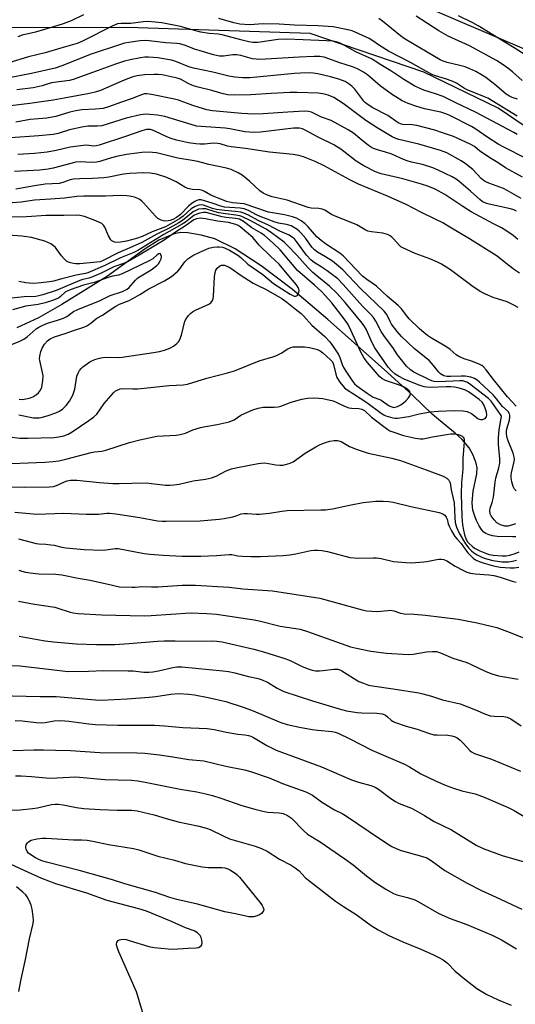
# Model space of a CAD drawing. Units: inches. Extents: x 1237765 to 1243765, y 513455 to 517456.
# Drawn here: x 1239369 to 1239544, y 516846 to 517194 of the extents above; entities that cross this region are included whole.
import ezdxf

# ---------------------------------------------------------------- set-up
doc = ezdxf.new("R2010")
doc.units = ezdxf.units.IN
doc.header["$MEASUREMENT"] = 0
for name, color, linetype in [('HYDRO-Single Line Stream', 4, 'Continuous'), ('NTRL-Farm Land', 3, 'Continuous'), ('NTRL-Trees', 3, 'Continuous'), ('Undefined', 1, 'Continuous')]:
    doc.layers.add(name, color=color, linetype=linetype)

msp = doc.modelspace()

# ---------------------------------------------------------------- linework, layer by layer
at = {"layer": 'HYDRO-Single Line Stream'}
msp.add_lwpolyline([(1239544.17, 517011.31), (1239543.14, 517011.25), (1239537.68, 517011.46), (1239535.97, 517011.69), (1239534.76, 517011.97), (1239533.59, 517012.44), (1239532.9, 517012.96), (1239532.11, 517013.88), (1239531.32, 517015.13), (1239530.31, 517017), (1239529.69, 517018.52), (1239529.07, 517020.68), (1239528.88, 517021.9), (1239528.82, 517023.37), (1239529.11, 517027.39), (1239530.39, 517033.47), (1239530.53, 517035.62), (1239530.19, 517037.32), (1239529.19, 517040.06), (1239527.79, 517042.65), (1239525.31, 517045.61), (1239522.85, 517047.86), (1239516.94, 517052.63), (1239514.72, 517054.6), (1239507.71, 517061.26), (1239498.97, 517069.26), (1239487.21, 517079.76), (1239477.81, 517088.03), (1239465.4, 517098.54), (1239454.39, 517106.94), (1239445.17, 517112.94), (1239438.04, 517116.38), (1239433.1, 517117.79), (1239428.41, 517118.61), (1239425.96, 517118.63), (1239423.63, 517118.21), (1239418.2, 517115.95), (1239413.38, 517112.91), (1239400.07, 517103.23), (1239384.04, 517093.31), (1239375.79, 517088.6), (1239368.16, 517084.99)], dxfattribs=at)
at = {"layer": 'NTRL-Farm Land'}
msp.add_polyline3d([(1240050.03, 516866.68, 0), (1239943.74, 516811.14, 0), (1239933.44, 516820.14, 0), (1239885.06, 516850.15, 0), (1239850.95, 516871.69, 0), (1239798.57, 516911.99, 0), (1239754.88, 516946.67, 0), (1239718.14, 516986.53, 0), (1239678.63, 517025.09, 0), (1239666.31, 517058.91, 0), (1239656.22, 517068.4, 0), (1239614.1, 517107.16, 0), (1239578.73, 517134.89, 0), (1239538.01, 517162.58, 0), (1239511.72, 517175.19, 0), (1239471.65, 517188.9, 0), (1239410.9, 517190.92, 0), (1239352.44, 517191.01, 0)], dxfattribs=at)
at = {"layer": 'NTRL-Trees'}
msp.add_polyline3d([(1239009.14, 517178.61, 0), (1239090.37, 517173.75, 0), (1239448.39, 517225.82, 0), (1239592.54, 517164.04, 0), (1239666.25, 517058.91, 0), (1239978.66, 516819.11, 0)], dxfattribs=at)
at = {"layer": 'Undefined'}
for points, elevation in [([(1239544.73, 517153.28), (1239543.56, 517154.01), (1239529.93, 517161.11), (1239523.04, 517164.38), (1239518.53, 517166.69), (1239515.86, 517167.65), (1239511.69, 517168.92), (1239508.54, 517170.31), (1239504.66, 517172.69), (1239500.08, 517175.75), (1239496.51, 517177.82), (1239494.61, 517179.18), (1239493.53, 517179.86), (1239487.76, 517182.4), (1239482.7, 517185.22), (1239481.62, 517185.71), (1239480.8, 517185.98), (1239479.7, 517186.17), (1239477.37, 517186.34), (1239469.13, 517186.6), (1239463.39, 517186.89), (1239460.29, 517186.72), (1239453.21, 517185.68), (1239451.36, 517185.7), (1239449.95, 517185.96), (1239447.14, 517186.62), (1239440.59, 517188.44), (1239439.21, 517188.65), (1239435.96, 517188.92), (1239433.08, 517189.38), (1239430.84, 517189.93), (1239425.83, 517191.35), (1239419.25, 517192.63), (1239416.98, 517192.95), (1239414.19, 517193.11), (1239412.72, 517192.98), (1239408.36, 517192.39), (1239404.96, 517192.48), (1239403.61, 517192.28), (1239401.99, 517191.63), (1239391.26, 517186.18), (1239389.4, 517185.36), (1239383.58, 517183.76), (1239378.1, 517182.05), (1239372.24, 517180.65), (1239365.33, 517178.49)], 320), ([(1239547.8, 517144.81), (1239539.94, 517148.75), (1239537.99, 517149.81), (1239534.32, 517152.14), (1239529.73, 517155.37), (1239528.55, 517156.12), (1239520.67, 517160.04), (1239519.12, 517160.7), (1239517.76, 517161.12), (1239512.03, 517162.34), (1239508.87, 517163.22), (1239506.2, 517164.22), (1239504.14, 517165.18), (1239501.85, 517166.49), (1239500.63, 517167.3), (1239496.38, 517170.45), (1239491.88, 517174.3), (1239490.48, 517175.22), (1239488.3, 517176.47), (1239486.58, 517177.17), (1239482.15, 517178.5), (1239476.58, 517180.54), (1239475.04, 517180.81), (1239473.05, 517180.83), (1239467.7, 517180.6), (1239455.94, 517179.8), (1239453.65, 517179.75), (1239452.52, 517179.81), (1239451.22, 517180.01), (1239447.19, 517181.11), (1239445.76, 517181.35), (1239444.28, 517181.37), (1239441.04, 517180.95), (1239439.66, 517180.94), (1239438.6, 517181.09), (1239437.5, 517181.35), (1239432.45, 517182.84), (1239430.77, 517183.39), (1239427.6, 517184.65), (1239425.67, 517185.2), (1239424.54, 517185.36), (1239420.63, 517185.65), (1239414.8, 517186.36), (1239413.37, 517186.42), (1239411.68, 517186.3), (1239407.64, 517185.76), (1239406.07, 517185.47), (1239405, 517185.18), (1239394.38, 517181.55), (1239384.01, 517177.46), (1239381.63, 517176.68), (1239373.28, 517174.8), (1239364.76, 517173.19)], 318), ([(1239546.55, 517138.17), (1239540.61, 517141.44), (1239537.94, 517143.27), (1239535.05, 517145.01), (1239532.39, 517146.73), (1239531.47, 517147.41), (1239529.67, 517149.03), (1239528.15, 517149.9), (1239522.17, 517152.5), (1239518.29, 517153.89), (1239515.58, 517154.78), (1239509.32, 517156.47), (1239507.67, 517156.69), (1239504.38, 517156.82), (1239503.53, 517157.01), (1239502.71, 517157.39), (1239498.99, 517159.91), (1239493.71, 517162.66), (1239492.06, 517163.68), (1239491.21, 517164.39), (1239490.62, 517165.01), (1239487.34, 517169.29), (1239486.36, 517170.35), (1239485.43, 517171.03), (1239483.92, 517171.92), (1239481.74, 517172.78), (1239478.83, 517173.58), (1239474.34, 517174.64), (1239472.71, 517174.9), (1239471.32, 517174.98), (1239468.16, 517174.95), (1239466.14, 517174.81), (1239450.31, 517173.2), (1239447.91, 517173.21), (1239445.08, 517173.48), (1239442.9, 517173.85), (1239437.24, 517175.28), (1239430.45, 517176.61), (1239428.82, 517177.17), (1239424.2, 517179.06), (1239422.67, 517179.53), (1239417.91, 517180.31), (1239414.62, 517180.6), (1239413.23, 517180.52), (1239411.8, 517180.3), (1239408.09, 517179.59), (1239406.15, 517179.09), (1239402.88, 517178.06), (1239396.49, 517175.67), (1239387.95, 517172.66), (1239386.71, 517172.3), (1239380.39, 517171.51), (1239379.19, 517171.18), (1239377.03, 517170.41), (1239373.92, 517169.75), (1239368.08, 517168.96)], 316), ([(1239546.11, 517130.66), (1239541.14, 517133.52), (1239539.88, 517134.16), (1239538.58, 517134.7), (1239534.72, 517136.04), (1239533.39, 517136.65), (1239532.71, 517137.12), (1239532, 517137.76), (1239529, 517140.95), (1239526.82, 517142.69), (1239524.93, 517143.94), (1239519.9, 517146.75), (1239517.66, 517147.62), (1239509.93, 517149.8), (1239502.95, 517151.46), (1239501.88, 517151.83), (1239500.6, 517152.41), (1239495.26, 517155.65), (1239491.32, 517158.25), (1239483.26, 517164.24), (1239479.92, 517166.29), (1239478.02, 517167.17), (1239476.14, 517167.64), (1239474.48, 517167.83), (1239467.05, 517168.06), (1239464.44, 517168.03), (1239457.85, 517167.75), (1239450.68, 517167.24), (1239445.06, 517167.15), (1239442.6, 517167.26), (1239440.9, 517167.6), (1239436.88, 517168.81), (1239432.12, 517169.97), (1239430.42, 517170.48), (1239428.76, 517171.11), (1239425.9, 517172.73), (1239424.67, 517173.19), (1239419.39, 517174.25), (1239418.03, 517174.4), (1239416.6, 517174.44), (1239413.14, 517174.29), (1239410.62, 517173.92), (1239409.04, 517173.55), (1239406.01, 517172.45), (1239397.63, 517168.83), (1239395.72, 517168.23), (1239393.7, 517167.77), (1239384.79, 517166.03), (1239380.88, 517165.36), (1239372.73, 517164.16), (1239365.92, 517163.4)], 314), ([(1239544.48, 517126.16), (1239543.46, 517126.66), (1239542.35, 517127.04), (1239534.85, 517128.66), (1239534.03, 517128.89), (1239533.03, 517129.29), (1239532.34, 517129.67), (1239531.51, 517130.28), (1239528.18, 517133.3), (1239524.09, 517136.81), (1239523.1, 517137.52), (1239521.69, 517138.31), (1239516.77, 517140.7), (1239514.88, 517141.53), (1239511.24, 517142.61), (1239507.42, 517143.51), (1239505.88, 517143.97), (1239504.6, 517144.45), (1239500.39, 517146.32), (1239498.22, 517147.05), (1239495.35, 517147.84), (1239493.99, 517148.37), (1239492.96, 517148.9), (1239492.22, 517149.4), (1239489.18, 517151.81), (1239486.95, 517153.73), (1239485.08, 517154.94), (1239479.01, 517158.16), (1239475.59, 517159.39), (1239472.07, 517161.09), (1239471.05, 517161.4), (1239469.68, 517161.44), (1239463.72, 517161.15), (1239455.07, 517160.52), (1239451.77, 517160.44), (1239447.56, 517160.63), (1239437.19, 517161.65), (1239435.15, 517161.98), (1239432.43, 517162.74), (1239430.26, 517163.44), (1239425.13, 517165.31), (1239423.74, 517165.73), (1239415.64, 517167.39), (1239413.95, 517167.61), (1239413.15, 517167.55), (1239412.06, 517167.26), (1239408.8, 517165.98), (1239405, 517164.7), (1239400.51, 517163.03), (1239398.59, 517162.47), (1239395.88, 517162.15), (1239391.03, 517161.9), (1239388.87, 517161.6), (1239386.76, 517161.12), (1239381.83, 517159.6), (1239378.71, 517159.02), (1239372.84, 517158.49), (1239367.71, 517157.62)], 312), ([(1239544.94, 517116.24), (1239543.28, 517117.67), (1239540.66, 517119.41), (1239539.18, 517120.28), (1239536.3, 517121.73), (1239528.5, 517126.02), (1239525.48, 517127.87), (1239519.16, 517132.03), (1239515.71, 517133.96), (1239513.14, 517135.04), (1239510.96, 517135.75), (1239504.31, 517137.58), (1239496.72, 517139.35), (1239494.64, 517140.08), (1239490.61, 517142.23), (1239487.88, 517143.9), (1239486.22, 517145.1), (1239482.49, 517148.04), (1239479.96, 517149.61), (1239474.44, 517152.37), (1239469.86, 517154.82), (1239468.91, 517155.23), (1239467.92, 517155.47), (1239466.84, 517155.53), (1239465.71, 517155.44), (1239454.1, 517154.07), (1239451.92, 517153.96), (1239450.22, 517154.04), (1239448.54, 517154.25), (1239443.26, 517155.26), (1239441.58, 517155.52), (1239433.14, 517156.04), (1239431.55, 517156.24), (1239429.63, 517156.73), (1239423, 517158.84), (1239420.29, 517159.6), (1239417.71, 517160.08), (1239415.06, 517160.35), (1239413.6, 517160.41), (1239411.75, 517160.17), (1239406.7, 517158.96), (1239398.08, 517156.34), (1239396.62, 517156.16), (1239393.19, 517156.16), (1239390.99, 517155.89), (1239386.69, 517154.85), (1239382.69, 517153.63), (1239380.94, 517153.23), (1239375.89, 517152.74), (1239365.84, 517152.06)], 310), ([(1239545.48, 517104.38), (1239543.76, 517105.54), (1239541.72, 517107.01), (1239538.96, 517109.28), (1239537.59, 517110.28), (1239527.82, 517116.44), (1239520.97, 517120.61), (1239518.41, 517122.05), (1239515.8, 517123.43), (1239510.9, 517125.77), (1239505.49, 517128.58), (1239498.9, 517131.48), (1239488.65, 517135.7), (1239485.58, 517137.26), (1239476.54, 517142.24), (1239473.43, 517143.71), (1239469.32, 517145.35), (1239467.61, 517145.82), (1239465.57, 517146.24), (1239457.31, 517146.98), (1239448.76, 517148.29), (1239443.76, 517148.89), (1239442.43, 517149.17), (1239439.81, 517149.96), (1239438.96, 517150.11), (1239437.5, 517150.16), (1239434.31, 517149.86), (1239432.67, 517149.81), (1239431.25, 517149.92), (1239428.63, 517150.29), (1239424.46, 517151.26), (1239422.56, 517151.81), (1239420.99, 517152.45), (1239416.83, 517154.46), (1239416.03, 517154.77), (1239415.24, 517154.96), (1239413.88, 517154.96), (1239412.18, 517154.57), (1239406.44, 517152.53), (1239397.12, 517149.45), (1239396.14, 517149.2), (1239395.1, 517149.18), (1239392.77, 517149.48), (1239391.59, 517149.42), (1239386.88, 517148.74), (1239382.02, 517147.62), (1239378.8, 517147), (1239374.36, 517146.58), (1239368.46, 517146.19)], 308), ([(1239545, 517092.18), (1239543.49, 517093.03), (1239541.15, 517094.18), (1239536.25, 517095.74), (1239533.5, 517096.9), (1239531.89, 517097.7), (1239529.13, 517099.46), (1239521.21, 517105.49), (1239517.92, 517107.53), (1239516.59, 517108.2), (1239513.85, 517109.39), (1239508.65, 517111.32), (1239504.33, 517113.22), (1239503.6, 517113.67), (1239503.19, 517114.03), (1239501.21, 517116.35), (1239500.5, 517117.05), (1239499.88, 517117.5), (1239498.9, 517117.98), (1239497.31, 517118.47), (1239493.24, 517118.88), (1239491.94, 517119.17), (1239490.98, 517119.64), (1239488.05, 517121.38), (1239486.13, 517122.2), (1239480.41, 517124.42), (1239479.2, 517125.07), (1239476.83, 517126.5), (1239475.83, 517126.96), (1239474.71, 517127.17), (1239471.95, 517127.31), (1239470.88, 517127.51), (1239463.47, 517130.06), (1239458.19, 517131.26), (1239456.56, 517131.8), (1239455.04, 517132.57), (1239453.86, 517133.35), (1239450.24, 517136.76), (1239447.67, 517138.86), (1239446.17, 517139.73), (1239443.79, 517140.86), (1239442.07, 517141.35), (1239435.92, 517142.67), (1239432.01, 517143.73), (1239429.96, 517144.13), (1239424.98, 517144.87), (1239417.36, 517146.76), (1239415.97, 517146.95), (1239414.83, 517146.98), (1239412.24, 517146.87), (1239410.51, 517146.68), (1239406.76, 517146.14), (1239403.23, 517145.48), (1239400.73, 517144.84), (1239397.36, 517143.76), (1239396.23, 517143.53), (1239394.5, 517143.43), (1239390.43, 517143.62), (1239388.95, 517143.5), (1239380.96, 517141.35), (1239379.19, 517140.99), (1239376.21, 517140.7), (1239367.33, 517140.14)], 306), ([(1239544.37, 517057.4), (1239541.29, 517060.68), (1239536.35, 517066.76), (1239533.73, 517070.27), (1239532.81, 517071.31), (1239532.25, 517071.74), (1239531.25, 517072.24), (1239528.57, 517073.22), (1239525.92, 517074.04), (1239524.12, 517074.87), (1239523.19, 517075.5), (1239521.04, 517077.36), (1239519.56, 517078.48), (1239514.49, 517081.4), (1239513.01, 517082.35), (1239511.83, 517083.23), (1239510.04, 517084.78), (1239506.54, 517088.23), (1239505.69, 517089.24), (1239503.89, 517091.68), (1239502.74, 517092.93), (1239498.93, 517096.13), (1239495.07, 517099.79), (1239491.68, 517102.06), (1239490.11, 517103.32), (1239483.33, 517110.43), (1239482.09, 517111.39), (1239477.03, 517114.66), (1239475.46, 517115.8), (1239474.03, 517117.15), (1239470.89, 517120.65), (1239469.84, 517121.69), (1239468.47, 517122.77), (1239466.76, 517123.69), (1239465.43, 517124.19), (1239462.56, 517124.87), (1239456.87, 517125.84), (1239448.39, 517128.74), (1239444.26, 517129.17), (1239442.15, 517129.67), (1239436.54, 517131.9), (1239434.3, 517133.18), (1239433.59, 517133.51), (1239432.82, 517133.7), (1239430.1, 517133.9), (1239428.44, 517134.25), (1239427.39, 517134.72), (1239424.36, 517136.55), (1239421, 517138.04), (1239417.42, 517139.2), (1239415.13, 517139.62), (1239412.84, 517139.68), (1239407.96, 517139.49), (1239405.75, 517139.23), (1239400.57, 517138.23), (1239398.83, 517137.98), (1239394.75, 517137.72), (1239390.38, 517137.65), (1239388.09, 517137.53), (1239386.98, 517137.31), (1239384.36, 517136.29), (1239383.01, 517135.95), (1239378.08, 517135.68), (1239374.33, 517135.17), (1239367.77, 517133.96)], 304), ([(1239544.29, 517027.56), (1239543.76, 517028.14), (1239543.3, 517029.09), (1239542.79, 517030.67), (1239542.53, 517032.1), (1239542.53, 517032.97), (1239542.65, 517033.83), (1239543.63, 517037.87), (1239543.69, 517038.66), (1239543.62, 517039.42), (1239543.25, 517040.75), (1239541.47, 517045.11), (1239541.18, 517046.18), (1239540.96, 517047.52), (1239540.93, 517048.59), (1239541.04, 517049.43), (1239541.96, 517052.48), (1239542.14, 517053.5), (1239542.12, 517054.24), (1239542.01, 517054.68), (1239541.53, 517055.46), (1239539.51, 517057.25), (1239537.44, 517060.03), (1239536.24, 517061.34), (1239531.44, 517065.87), (1239530.56, 517066.53), (1239529.6, 517067.11), (1239528.32, 517067.67), (1239526.36, 517067.98), (1239524.91, 517068.01), (1239521.14, 517067.81), (1239519.87, 517067.87), (1239518.83, 517068.13), (1239517.66, 517068.83), (1239517.09, 517069.4), (1239515.16, 517071.8), (1239513.58, 517073.49), (1239508.49, 517077.67), (1239505.92, 517079.96), (1239503.87, 517081.98), (1239502.33, 517083.77), (1239500.37, 517086.34), (1239499.83, 517087.27), (1239498.65, 517089.76), (1239497.8, 517090.94), (1239489.37, 517098.9), (1239483.16, 517105.46), (1239481.67, 517106.81), (1239479.47, 517108.5), (1239477.07, 517110.08), (1239474.23, 517111.75), (1239473.17, 517112.54), (1239472.21, 517113.51), (1239470.05, 517116.59), (1239468.38, 517118.61), (1239467.76, 517119.2), (1239466.87, 517119.86), (1239464.96, 517120.98), (1239463.33, 517121.46), (1239460.5, 517121.95), (1239458.93, 517122.43), (1239453.98, 517124.27), (1239452.67, 517124.9), (1239449.85, 517126.46), (1239448.31, 517127.06), (1239446.92, 517127.29), (1239443.12, 517127.44), (1239441.44, 517127.66), (1239440.08, 517128.01), (1239437.07, 517129.08), (1239433.11, 517130.19), (1239432.39, 517130.18), (1239431.67, 517129.98), (1239430.95, 517129.64), (1239430, 517129.02), (1239428.67, 517127.91), (1239425.8, 517124.95), (1239424.43, 517123.98), (1239423.16, 517123.29), (1239422.25, 517122.92), (1239421.48, 517122.75), (1239420.41, 517122.69), (1239419.88, 517122.74), (1239419.05, 517122.98), (1239418.28, 517123.35), (1239417.82, 517123.67), (1239417.02, 517124.45), (1239412.8, 517129.15), (1239412.18, 517129.76), (1239411.5, 517130.28), (1239410.75, 517130.69), (1239409.67, 517131.11), (1239408.56, 517131.36), (1239406.87, 517131.61), (1239404.58, 517131.7), (1239399.43, 517131.46), (1239391.61, 517131.53), (1239389.29, 517131.34), (1239384.96, 517130.77), (1239379.99, 517130.47), (1239374.36, 517130.03), (1239369.61, 517129.42), (1239366.45, 517129.19)], 302), ([(1239544.1, 517015.84), (1239542.72, 517015.35), (1239541.37, 517015.05), (1239540.3, 517015.04), (1239538.74, 517015.55), (1239537.55, 517016.22), (1239536.54, 517017.25), (1239535.53, 517018.66), (1239535.18, 517019.41), (1239535.03, 517020.44), (1239535.2, 517021.38), (1239535.88, 517023.35), (1239536.37, 517025.29), (1239536.89, 517030.63), (1239537.1, 517032.01), (1239538.18, 517035.61), (1239538.54, 517037.27), (1239538.57, 517038.75), (1239538.13, 517043.87), (1239538.08, 517046.33), (1239538.31, 517048.99), (1239539.05, 517053.12), (1239539.1, 517053.77), (1239539.04, 517054.08), (1239538.82, 517054.47), (1239535.5, 517059.18), (1239534.59, 517060.11), (1239532.59, 517061.67), (1239527.84, 517065.22), (1239526.94, 517065.81), (1239526.22, 517066.15), (1239525.5, 517066.33), (1239524.48, 517066.38), (1239516.92, 517065.98), (1239515.38, 517066.09), (1239514.57, 517066.35), (1239513.49, 517066.84), (1239508.26, 517069.44), (1239507.05, 517070.2), (1239505.6, 517071.55), (1239503.34, 517074.3), (1239502.46, 517075.49), (1239500.75, 517078.1), (1239497.88, 517081.93), (1239496.71, 517083.73), (1239494.85, 517087.37), (1239493.92, 517088.69), (1239493, 517089.76), (1239490.11, 517092.72), (1239483.22, 517100.36), (1239481.41, 517102.27), (1239480.03, 517103.42), (1239477.64, 517105.13), (1239475.5, 517106.58), (1239473.05, 517108.08), (1239471.96, 517108.91), (1239470.34, 517110.63), (1239466.81, 517115.55), (1239466.07, 517116.39), (1239465.42, 517116.95), (1239464.16, 517117.68), (1239460.89, 517119.15), (1239456.91, 517121.29), (1239453.23, 517122.91), (1239449.84, 517124.8), (1239448.21, 517125.48), (1239447.1, 517125.81), (1239445.14, 517126.08), (1239441.42, 517126.42), (1239438.6, 517126.82), (1239437.15, 517127.17), (1239434.03, 517128.28), (1239433.27, 517128.42), (1239432.34, 517128.37), (1239431.07, 517127.87), (1239429.64, 517127), (1239426.8, 517124.41), (1239425.56, 517123.48), (1239420.6, 517120.7), (1239415.92, 517118.94), (1239412.28, 517117.32), (1239410.39, 517116.61), (1239406.78, 517115.6), (1239404.7, 517115.26), (1239403.35, 517115.17), (1239402.58, 517115.28), (1239402.08, 517115.46), (1239401.64, 517115.73), (1239401.28, 517116.1), (1239400.44, 517117.52), (1239399.16, 517120.61), (1239398.69, 517121.27), (1239398.06, 517121.82), (1239397.33, 517122.25), (1239396, 517122.8), (1239391.93, 517124.28), (1239390.36, 517124.7), (1239389, 517124.78), (1239384.72, 517124.67), (1239378.43, 517124.65), (1239371.53, 517124.25), (1239365.21, 517124.04)], 300), ([(1239365.52, 517046.58), (1239369.18, 517046.13), (1239371.98, 517046.06), (1239381.25, 517046.38), (1239382.98, 517046.59), (1239384.64, 517046.95), (1239386.18, 517047.56), (1239387.66, 517048.32), (1239393.56, 517052.28), (1239395.14, 517053.47), (1239396.33, 517054.62), (1239398.96, 517058.33), (1239402.16, 517062.08), (1239402.78, 517062.66), (1239403.25, 517062.97), (1239404.59, 517063.47), (1239405.7, 517063.61), (1239409.04, 517063.45), (1239410.83, 517063.5), (1239421.83, 517064.67), (1239426.81, 517064.94), (1239428.38, 517065.16), (1239435.21, 517067.23), (1239442.41, 517069.12), (1239444.88, 517069.86), (1239453.61, 517073.42), (1239458.42, 517074.82), (1239459.53, 517075.21), (1239461.38, 517076.1), (1239463.78, 517077.62), (1239464.77, 517078.11), (1239465.59, 517078.28), (1239466.44, 517078.34), (1239469.62, 517078.35), (1239471.34, 517078.06), (1239474.17, 517077.33), (1239475.19, 517076.87), (1239476.07, 517076.22), (1239478.83, 517073.78), (1239479.46, 517073.04), (1239479.87, 517072.08), (1239480.68, 517068.64), (1239481.05, 517067.53), (1239482.12, 517065.87), (1239483.73, 517063.89), (1239484.63, 517063.18), (1239486.97, 517061.76), (1239491.67, 517058.68), (1239496.68, 517054.91), (1239497.62, 517054.33), (1239498.38, 517053.98), (1239500.82, 517053.29), (1239501.65, 517053.17), (1239502.5, 517053.18), (1239506.5, 517053.73), (1239510.12, 517054.67), (1239514.04, 517055.42), (1239516.78, 517055.68), (1239522.62, 517055.86), (1239525.61, 517055.76), (1239527.05, 517055.51), (1239528.58, 517054.81), (1239530.84, 517053.09), (1239531.3, 517052.82), (1239531.78, 517052.65), (1239532.5, 517052.69), (1239533.38, 517053.08), (1239533.8, 517053.6), (1239533.92, 517054.28), (1239533.82, 517055.31), (1239533.42, 517056.63), (1239532.89, 517057.92), (1239532.34, 517058.78), (1239531.28, 517059.75), (1239528.71, 517061.68), (1239527.48, 517062.48), (1239526.44, 517063.01), (1239525.34, 517063.43), (1239524.24, 517063.73), (1239522.57, 517064.07), (1239521.29, 517064.23), (1239519.57, 517064.27), (1239514.15, 517064), (1239512.81, 517064.06), (1239511.85, 517064.22), (1239510.05, 517064.8), (1239504.99, 517066.8), (1239502.75, 517067.92), (1239501.58, 517068.7), (1239500.3, 517069.89), (1239499.2, 517071.17), (1239494.44, 517078.03), (1239493.34, 517079.97), (1239491.46, 517084.38), (1239490.7, 517085.72), (1239489.47, 517087.29), (1239483.96, 517093.93), (1239481.16, 517097.1), (1239478.5, 517099.69), (1239474.04, 517103.21), (1239472.55, 517104.53), (1239470.9, 517106.25), (1239466.94, 517110.72), (1239463.68, 517114.11), (1239462.43, 517115.26), (1239457.93, 517118.61), (1239456.05, 517119.9), (1239450.64, 517122.77), (1239447.54, 517124.26), (1239446.75, 517124.53), (1239445.44, 517124.82), (1239441.71, 517125.21), (1239439.41, 517125.6), (1239438.06, 517125.96), (1239434.81, 517127.04), (1239433.59, 517127.08), (1239432.24, 517126.85), (1239431.25, 517126.47), (1239430.34, 517125.96), (1239426.59, 517122.9), (1239425.24, 517122.05), (1239422.12, 517120.31), (1239417.48, 517118.09), (1239412.17, 517115.14), (1239408.78, 517113.57), (1239403.87, 517111.54), (1239398.58, 517108.75), (1239397.47, 517108.35), (1239396.38, 517108.16), (1239390.28, 517107.66), (1239388.93, 517107.62), (1239388.12, 517107.69), (1239387.06, 517107.92), (1239386.3, 517108.18), (1239385.6, 517108.58), (1239384.78, 517109.37), (1239383.83, 517110.48), (1239381.72, 517113.41), (1239381.09, 517113.98), (1239380.1, 517114.64), (1239379.05, 517115.2), (1239377.97, 517115.62), (1239373.28, 517116.91), (1239369.87, 517117.35), (1239360.33, 517118.06)], 298), ([(1239368.96, 517059.81), (1239370.09, 517059.79), (1239371.25, 517059.93), (1239372.96, 517060.37), (1239373.97, 517060.82), (1239375.1, 517061.53), (1239375.73, 517062.12), (1239376.43, 517063.06), (1239376.88, 517064.11), (1239377.27, 517066.41), (1239377.37, 517068.14), (1239377.21, 517069.28), (1239376.27, 517073.47), (1239376.16, 517074.26), (1239376.17, 517075.05), (1239376.54, 517076.64), (1239377.04, 517077.9), (1239377.86, 517079.28), (1239378.89, 517080.44), (1239379.85, 517081.14), (1239381.35, 517081.84), (1239385.48, 517083.1), (1239387.79, 517083.99), (1239391.75, 517085.3), (1239392.77, 517085.73), (1239394.24, 517086.66), (1239396.37, 517088.39), (1239398.31, 517089.55), (1239400.64, 517091.19), (1239403.01, 517092.69), (1239404.28, 517093.33), (1239407.7, 517094.73), (1239409.03, 517095.35), (1239411.5, 517096.78), (1239414.7, 517098.84), (1239420.26, 517101.58), (1239422.63, 517103.15), (1239424.92, 517105.01), (1239425.66, 517105.88), (1239427.43, 517108.37), (1239428.5, 517109.42), (1239430.21, 517110.56), (1239432.68, 517111.76), (1239435.85, 517113.09), (1239437.45, 517113.53), (1239438.8, 517113.67), (1239439.6, 517113.65), (1239440.66, 517113.47), (1239441.42, 517113.24), (1239443.11, 517112.44), (1239446.14, 517110.62), (1239447.1, 517109.85), (1239449.61, 517107.51), (1239454.89, 517103.88), (1239458.66, 517100.73), (1239464.58, 517096.9), (1239465.31, 517096.52), (1239466.03, 517096.26), (1239466.42, 517096.23), (1239466.78, 517096.31), (1239467.11, 517096.58), (1239467.37, 517096.97), (1239467.63, 517097.67), (1239467.7, 517098.17), (1239467.63, 517098.71), (1239467.45, 517099.25), (1239466.84, 517100.25), (1239464.67, 517102.71), (1239460.64, 517107.52), (1239457.59, 517110.29), (1239453.6, 517114.23), (1239451.37, 517116.92), (1239446.91, 517120.69), (1239446.18, 517121.16), (1239445.37, 517121.51), (1239442.78, 517122.21), (1239438.93, 517122.71), (1239434.74, 517123.54), (1239432.78, 517123.69), (1239431.53, 517123.54), (1239430.59, 517123.12), (1239427.67, 517121.06), (1239424.07, 517118.82), (1239420.05, 517115.98), (1239411.31, 517110.66), (1239407.13, 517108.34), (1239405.79, 517107.76), (1239402.29, 517106.5), (1239397.68, 517104.26), (1239394.52, 517102.87), (1239393.55, 517102.54), (1239391.45, 517102.08), (1239390.37, 517101.75), (1239381.93, 517098.23), (1239377.31, 517096.7), (1239375.92, 517096.29), (1239374.78, 517096.07), (1239370.65, 517096), (1239362.97, 517095.18)], 294), ([(1239368.79, 517054.3), (1239373.98, 517053.33), (1239375.12, 517053.26), (1239375.99, 517053.31), (1239377.13, 517053.52), (1239379.11, 517054.05), (1239381.81, 517055.01), (1239383.12, 517055.57), (1239384.37, 517056.41), (1239385.48, 517057.61), (1239386.64, 517059.2), (1239387.82, 517061.28), (1239388.26, 517062.32), (1239388.56, 517063.39), (1239389.31, 517067.94), (1239389.71, 517069.01), (1239390.25, 517070.03), (1239390.75, 517070.72), (1239391.39, 517071.32), (1239393.82, 517073.03), (1239394.59, 517073.42), (1239395.67, 517073.81), (1239397.31, 517074.3), (1239398.43, 517074.54), (1239399.83, 517074.63), (1239403.87, 517074.55), (1239405.33, 517074.64), (1239416.28, 517076.31), (1239418.51, 517076.73), (1239420.19, 517077.16), (1239422.14, 517077.89), (1239423.36, 517078.57), (1239424.54, 517079.45), (1239425.12, 517080.04), (1239425.64, 517080.95), (1239426.16, 517082.49), (1239427.42, 517087.39), (1239427.81, 517088.16), (1239428.68, 517089.33), (1239429.46, 517090.2), (1239430.12, 517090.73), (1239431.13, 517091.27), (1239435.89, 517093.35), (1239436.55, 517093.83), (1239437.17, 517094.62), (1239437.44, 517095.38), (1239437.55, 517096.24), (1239437.87, 517103.04), (1239438.05, 517104.5), (1239438.32, 517105.34), (1239438.75, 517106.09), (1239439.62, 517106.8), (1239440.39, 517107.12), (1239440.9, 517107.18), (1239441.41, 517107.12), (1239442.23, 517106.85), (1239443.02, 517106.46), (1239444.03, 517105.84), (1239446.92, 517103.75), (1239451.54, 517100.84), (1239452.96, 517100.06), (1239456.08, 517098.56), (1239461.64, 517095.34), (1239463.45, 517094.12), (1239466.28, 517091.78), (1239468.41, 517090.14), (1239469.3, 517089.25), (1239472.25, 517085.95), (1239476.83, 517081.95), (1239478.54, 517080.08), (1239479.72, 517078.48), (1239481.58, 517075.58), (1239482.08, 517074.59), (1239482.93, 517072.07), (1239483.37, 517071.09), (1239484.42, 517069.37), (1239486.59, 517066.22), (1239487.32, 517065.3), (1239488.04, 517064.62), (1239491.7, 517061.94), (1239493.88, 517060.61), (1239496.22, 517059.74), (1239496.72, 517059.49), (1239499.47, 517057.49), (1239500.42, 517057.1), (1239501.15, 517056.97), (1239501.65, 517057.01), (1239502.41, 517057.27), (1239503.66, 517057.91), (1239504.6, 517058.53), (1239505.44, 517059.31), (1239506.38, 517060.37), (1239506.84, 517061.03), (1239507.06, 517061.69), (1239506.95, 517062.3), (1239506.55, 517062.86), (1239505.76, 517063.52), (1239504.61, 517064.25), (1239503.19, 517064.86), (1239498.16, 517066.47), (1239496.96, 517067.15), (1239496.11, 517067.91), (1239491.87, 517072.77), (1239490.63, 517074.38), (1239489.51, 517076.41), (1239485.97, 517084.26), (1239484.99, 517086.18), (1239483.93, 517087.68), (1239479.22, 517093.8), (1239476.95, 517096.49), (1239475.59, 517097.91), (1239473.19, 517100.11), (1239467.17, 517105.21), (1239461.01, 517112.51), (1239458.52, 517114.95), (1239455.47, 517117.59), (1239454.35, 517118.48), (1239451.07, 517120.34), (1239448.13, 517122.57), (1239446.68, 517123.33), (1239445.27, 517123.66), (1239442.02, 517123.97), (1239440.61, 517124.2), (1239434.91, 517125.71), (1239434.01, 517125.72), (1239432.67, 517125.47), (1239431.63, 517125.15), (1239430.61, 517124.62), (1239427.65, 517122.35), (1239426.5, 517121.58), (1239419.93, 517117.92), (1239410.83, 517112.3), (1239409.35, 517111.6), (1239404.69, 517109.77), (1239399.21, 517107.04), (1239393.19, 517104.47), (1239392.28, 517104.21), (1239388.99, 517103.61), (1239383.98, 517102.35), (1239381.06, 517101.51), (1239379.61, 517101.27), (1239376.73, 517100.95), (1239373.97, 517100.73), (1239372.42, 517100.74), (1239371.31, 517100.89), (1239368.82, 517101.4)], 296), ([(1239364.86, 517078.56), (1239369.22, 517080.38), (1239370.52, 517081.04), (1239371.73, 517081.87), (1239374.92, 517084.65), (1239375.82, 517085.25), (1239377.27, 517086.02), (1239378.88, 517086.66), (1239382.49, 517087.74), (1239384.62, 517088.5), (1239385.73, 517089.06), (1239388.12, 517090.77), (1239389.61, 517091.56), (1239397.56, 517094.72), (1239401.1, 517096.4), (1239405.36, 517097.9), (1239406.61, 517098.42), (1239407.08, 517098.7), (1239407.74, 517099.25), (1239409.99, 517101.85), (1239410.81, 517102.63), (1239411.97, 517103.41), (1239415.48, 517105.5), (1239417.54, 517107.07), (1239418.12, 517107.67), (1239418.71, 517108.64), (1239419.02, 517109.42), (1239419.12, 517110.19), (1239418.98, 517110.83), (1239418.78, 517111.13), (1239418.52, 517111.23), (1239418.2, 517111.14), (1239417.61, 517110.74), (1239416.05, 517109.42), (1239414.8, 517108.66), (1239405.33, 517104.14), (1239404.02, 517103.67), (1239401.89, 517103.23), (1239400.29, 517102.79), (1239395.37, 517101.01), (1239391.64, 517100.12), (1239386.96, 517098.47), (1239385.88, 517098), (1239385.33, 517097.68), (1239383.45, 517096), (1239382.77, 517095.52), (1239380.68, 517094.63), (1239378.08, 517093.84), (1239375.61, 517093.22), (1239371.25, 517092.68), (1239366.58, 517091.34)], 292), ([(1239360.09, 517036.97), (1239377.93, 517037.6), (1239380.9, 517037.81), (1239382.9, 517038.09), (1239385.38, 517038.64), (1239394.36, 517041.09), (1239395.52, 517041.3), (1239398.11, 517041.57), (1239399.51, 517041.87), (1239407.88, 517044.52), (1239411.53, 517045.56), (1239417.55, 517046.75), (1239424.38, 517047.2), (1239425.77, 517047.36), (1239427.6, 517047.92), (1239430.2, 517049.08), (1239432.97, 517049.9), (1239434.68, 517050.27), (1239438.77, 517050.9), (1239443.08, 517051.91), (1239443.92, 517052.17), (1239444.77, 517052.56), (1239447.19, 517054.18), (1239448.46, 517054.85), (1239451.34, 517056.12), (1239453.27, 517056.72), (1239455.04, 517057.03), (1239458.93, 517057.08), (1239460.34, 517057.19), (1239461.33, 517057.45), (1239464.95, 517058.75), (1239468.64, 517059.89), (1239470.66, 517060.2), (1239473.29, 517060.33), (1239476.15, 517060.04), (1239479.76, 517059.25), (1239480.81, 517058.86), (1239483.79, 517057.39), (1239485.32, 517056.84), (1239486.18, 517056.73), (1239488.83, 517056.62), (1239489.88, 517056.36), (1239490.8, 517055.81), (1239493.3, 517053.52), (1239499.04, 517049.14), (1239499.73, 517048.73), (1239500.75, 517048.28), (1239504.56, 517047.02), (1239508.77, 517046.07), (1239510.46, 517045.83), (1239511.48, 517045.9), (1239514.79, 517046.61), (1239519.77, 517047.45), (1239521.24, 517047.63), (1239522.39, 517047.6), (1239523.81, 517047.39), (1239524.61, 517047.18), (1239525.27, 517046.81), (1239525.58, 517046.46), (1239525.82, 517046.05), (1239525.96, 517045.56), (1239526.03, 517044.77), (1239525.5, 517038.93), (1239525.49, 517035.19), (1239525.08, 517030.44), (1239524.94, 517026.41), (1239525.19, 517018.32), (1239525.4, 517015.49), (1239525.72, 517013.62), (1239526.11, 517011.96), (1239526.57, 517010.64), (1239527.08, 517009.69), (1239527.78, 517008.88), (1239528.77, 517007.96), (1239529.65, 517007.31), (1239531.45, 517006.4), (1239533.82, 517005.36), (1239534.78, 517005.08), (1239536.21, 517004.87), (1239539.39, 517004.55), (1239540.84, 517004.54), (1239542.08, 517004.81), (1239544.02, 517005.44), (1239545.38, 517005.95)], 300), ([(1239365.05, 517028.98), (1239370.87, 517028.81), (1239379.6, 517028.89), (1239381.03, 517029.1), (1239382.14, 517029.39), (1239384.92, 517030.65), (1239385.9, 517031.02), (1239387.01, 517031.24), (1239388.18, 517031.32), (1239389.33, 517031.26), (1239397.33, 517030.44), (1239401.97, 517030.1), (1239404.27, 517030.07), (1239408.74, 517030.27), (1239413.92, 517030.29), (1239415.65, 517030.15), (1239420.55, 517029.52), (1239422.16, 517029.49), (1239423.47, 517029.58), (1239425.37, 517029.91), (1239430.3, 517031.04), (1239434.73, 517031.68), (1239436.75, 517032.12), (1239438.42, 517032.66), (1239442.03, 517034.55), (1239443.82, 517035.28), (1239445.34, 517035.65), (1239449.58, 517036.4), (1239453.29, 517037.18), (1239454.37, 517037.33), (1239455.65, 517037.34), (1239459.47, 517036.65), (1239460.87, 517036.52), (1239462.04, 517036.63), (1239463.77, 517036.99), (1239464.61, 517037.25), (1239465.66, 517037.8), (1239469.92, 517040.79), (1239473.66, 517043.02), (1239475.19, 517043.85), (1239477.02, 517044.56), (1239478.62, 517045.04), (1239480.07, 517045.25), (1239481.22, 517045.27), (1239481.76, 517045.19), (1239482.52, 517044.94), (1239485.45, 517043.13), (1239488.17, 517042.08), (1239492.08, 517040.82), (1239500.4, 517039.07), (1239503.46, 517038.22), (1239512.56, 517034.98), (1239518.59, 517032.65), (1239519.86, 517031.99), (1239520.57, 517031.27), (1239520.83, 517030.85), (1239521.01, 517030.38), (1239521.36, 517027.91), (1239522.39, 517023.23), (1239522.63, 517018.13), (1239522.85, 517016.36), (1239523.31, 517014.68), (1239524.21, 517012.56), (1239526.39, 517008.85), (1239527.6, 517007.32), (1239528.52, 517006.33), (1239529.39, 517005.61), (1239530.62, 517004.88), (1239532.42, 517004.01), (1239533.81, 517003.52), (1239536.07, 517002.98), (1239539.33, 517002.51), (1239541.63, 517002.46), (1239543.04, 517002.66), (1239544.43, 517003.06)], 302), ([(1239367.42, 517020.01), (1239375.19, 517019.26), (1239384.66, 517019.6), (1239392.57, 517019.24), (1239394.33, 517019.23), (1239396.98, 517019.31), (1239399.81, 517019.61), (1239400.85, 517019.63), (1239403, 517019.4), (1239411.47, 517018.16), (1239417.74, 517016.97), (1239419.4, 517016.8), (1239420.84, 517016.78), (1239432.78, 517016.98), (1239439.53, 517017.53), (1239441.28, 517017.78), (1239444.37, 517018.38), (1239445.47, 517018.68), (1239447.29, 517019.36), (1239448.39, 517019.54), (1239449.54, 517019.54), (1239452.62, 517019.28), (1239453.75, 517019.26), (1239457.28, 517019.61), (1239461.61, 517020.36), (1239463.51, 517020.57), (1239475.35, 517020.77), (1239477.03, 517020.86), (1239479.53, 517021.19), (1239485.54, 517022.5), (1239490.38, 517023.36), (1239494.85, 517023.85), (1239497.4, 517023.87), (1239499.38, 517023.8), (1239500.89, 517023.54), (1239507.1, 517022.02), (1239517.1, 517019.85), (1239518.47, 517019.42), (1239519.13, 517018.93), (1239519.64, 517018.25), (1239519.94, 517017.52), (1239520.33, 517015.84), (1239520.65, 517015.01), (1239521.49, 517013.43), (1239522.74, 517011.39), (1239523.45, 517010.48), (1239524.96, 517008.96), (1239526.58, 517006.55), (1239527.28, 517005.64), (1239529.15, 517003.75), (1239530.03, 517003.13), (1239531.22, 517002.55), (1239533.03, 517001.94), (1239536.31, 517001.01), (1239538.7, 517000.55), (1239542.17, 517000.33), (1239543.6, 517000.37), (1239545.26, 517000.63)], 304), ([(1239368.66, 517010.52), (1239370.96, 517009.98), (1239374.92, 517008.89), (1239375.87, 517008.78), (1239378.38, 517008.7), (1239380.15, 517008.5), (1239381.28, 517008.29), (1239383.94, 517007.59), (1239385.36, 517007.36), (1239391.88, 517006.86), (1239398.05, 517006.62), (1239399.5, 517006.66), (1239402.75, 517007.11), (1239403.83, 517007.13), (1239413.06, 517005.38), (1239415.21, 517005.13), (1239419.74, 517004.76), (1239426.51, 517004.45), (1239433, 517004.42), (1239438.55, 517004.65), (1239443.08, 517005.06), (1239443.93, 517005), (1239446.07, 517004.61), (1239447.78, 517004.42), (1239450.72, 517004.33), (1239454.15, 517004.35), (1239461.93, 517004.68), (1239464.48, 517004.9), (1239466.62, 517005.23), (1239471.92, 517006.47), (1239473.04, 517006.59), (1239474.16, 517006.61), (1239475.78, 517006.45), (1239477.7, 517006.1), (1239480.85, 517005.33), (1239484.28, 517004.29), (1239485.68, 517004.03), (1239488.79, 517003.74), (1239493.85, 517003.89), (1239494.99, 517003.86), (1239496.69, 517003.59), (1239501.08, 517002.61), (1239505.39, 517002.2), (1239507.4, 517002.16), (1239511.72, 517002.44), (1239512.84, 517002.6), (1239516.33, 517003.34), (1239517.16, 517003.45), (1239517.97, 517003.45), (1239518.8, 517003.25), (1239519.85, 517002.77), (1239522.85, 517000.92), (1239525.7, 516999.41), (1239526.97, 516998.87), (1239528.25, 516998.5), (1239529.89, 516998.26), (1239534.64, 516997.93), (1239536.4, 516997.69), (1239538.68, 516997.11), (1239542.89, 516995.65), (1239544.29, 516995.31)], 306), ([(1239368.79, 516999.58), (1239369.81, 516999.2), (1239371.12, 516998.84), (1239372.81, 516998.59), (1239375.91, 516998.28), (1239381.85, 516998.06), (1239383.99, 516997.87), (1239389.77, 516996.71), (1239394.03, 516996.05), (1239401.83, 516994.19), (1239404.37, 516993.69), (1239408.69, 516993.48), (1239409.83, 516993.51), (1239412.42, 516993.78), (1239415.59, 516993.61), (1239417.97, 516993.6), (1239426.4, 516994.18), (1239431.2, 516994.24), (1239443.03, 516993.47), (1239447.81, 516992.96), (1239458.32, 516992.25), (1239475.06, 516989.63), (1239489.99, 516985.58), (1239491.66, 516985.19), (1239493.35, 516985.02), (1239495.32, 516984.96), (1239498.99, 516985.34), (1239500.1, 516985.37), (1239501.19, 516985.16), (1239503.56, 516984.36), (1239504.85, 516984.1), (1239508.31, 516983.94), (1239512.32, 516983.6), (1239523.89, 516982.27), (1239530.59, 516980.98), (1239535.47, 516979.8), (1239537.46, 516979.24), (1239542.2, 516977.56), (1239546.53, 516975.76)], 308), ([(1239368.64, 516988.57), (1239374.3, 516987.47), (1239381.55, 516986.44), (1239382.62, 516986.16), (1239386.94, 516984.72), (1239388.04, 516984.49), (1239389.71, 516984.28), (1239398.15, 516983.78), (1239413.1, 516983.4), (1239415.5, 516983.47), (1239429.39, 516984.42), (1239435.17, 516984.25), (1239438.57, 516983.95), (1239451.91, 516981.98), (1239453.67, 516981.61), (1239461.06, 516979.76), (1239468.04, 516978.65), (1239470.7, 516977.84), (1239485.86, 516972.52), (1239487.95, 516971.97), (1239493, 516970.99), (1239498.58, 516970.23), (1239506.27, 516969.78), (1239508, 516969.92), (1239512.74, 516970.73), (1239514.79, 516970.86), (1239516.24, 516970.79), (1239517.65, 516970.36), (1239521.98, 516968.48), (1239526.96, 516966.97), (1239528.5, 516966.28), (1239533.66, 516963.71), (1239535.75, 516962.9), (1239538.1, 516962.24), (1239545.06, 516961.08)], 310), ([(1239368.9, 516976.26), (1239375.44, 516975.05), (1239378.08, 516974.63), (1239381.01, 516974.27), (1239389.09, 516973.58), (1239396.23, 516973.24), (1239402.74, 516973.34), (1239407.69, 516973.65), (1239417.74, 516974.47), (1239420.1, 516974.57), (1239423.99, 516974.58), (1239428.88, 516974.42), (1239436.95, 516974.58), (1239438.65, 516974.46), (1239440.61, 516974.21), (1239451.79, 516971.6), (1239455.13, 516970.67), (1239462.64, 516968.37), (1239463.96, 516967.9), (1239465.32, 516967.3), (1239468.79, 516965.51), (1239470.95, 516964.66), (1239472.32, 516964.21), (1239473.46, 516964.03), (1239474.91, 516963.99), (1239476.05, 516964.09), (1239480.01, 516964.63), (1239480.84, 516964.64), (1239481.35, 516964.57), (1239482.09, 516964.35), (1239482.86, 516963.97), (1239488.84, 516960.27), (1239490.39, 516959.61), (1239492.26, 516958.96), (1239493.63, 516958.69), (1239500.91, 516957.68), (1239509.94, 516956.19), (1239511.36, 516955.9), (1239514.48, 516955.09), (1239518.3, 516953.79), (1239524.52, 516952.32), (1239529.95, 516950.29), (1239533.56, 516948.72), (1239535.14, 516948.17), (1239536.55, 516947.96), (1239539.96, 516947.85), (1239541.1, 516947.65), (1239542.41, 516947.07), (1239546.07, 516944.6)], 312), ([(1239360.5, 516966.11), (1239369.21, 516965.72), (1239374.21, 516965.23), (1239383.23, 516964.06), (1239386.09, 516963.82), (1239393.34, 516963.91), (1239398.66, 516964.09), (1239407.41, 516964.02), (1239409.16, 516963.95), (1239412.95, 516963.57), (1239414.72, 516963.51), (1239416.11, 516963.66), (1239418.05, 516963.99), (1239423.1, 516965.23), (1239424.58, 516965.38), (1239426.37, 516965.43), (1239440.81, 516964.04), (1239442.81, 516963.77), (1239445, 516963.26), (1239449.91, 516961.95), (1239453.22, 516961.26), (1239454.28, 516960.95), (1239456.57, 516959.98), (1239459.94, 516957.86), (1239462.37, 516956.71), (1239472.46, 516953.47), (1239481.9, 516950.58), (1239484.45, 516949.92), (1239488.16, 516949.3), (1239489.89, 516949.17), (1239495.12, 516949.01), (1239497.01, 516948.77), (1239497.77, 516948.54), (1239498.24, 516948.3), (1239498.9, 516947.81), (1239500.18, 516946.6), (1239500.65, 516946.28), (1239501.41, 516945.91), (1239505.51, 516944.47), (1239509.33, 516943.44), (1239513.33, 516941.95), (1239515.32, 516941.46), (1239516.49, 516941.37), (1239520.17, 516941.3), (1239521.63, 516941.07), (1239522.76, 516940.74), (1239523.5, 516940.36), (1239524.61, 516939.52), (1239525.62, 516938.53), (1239527.94, 516935.92), (1239528.62, 516935.37), (1239529.64, 516934.79), (1239535.66, 516932.81), (1239545.9, 516928.55)], 314), ([(1239361.56, 516955.28), (1239376.39, 516954.95), (1239382.04, 516954.93), (1239395.9, 516953.77), (1239397.84, 516953.69), (1239407.02, 516954.08), (1239414.86, 516954.71), (1239417.2, 516954.97), (1239422.5, 516955.81), (1239425.14, 516956.04), (1239428.84, 516955.81), (1239430.83, 516955.57), (1239435.65, 516954.58), (1239441.85, 516953.16), (1239447.98, 516951.2), (1239450.92, 516950.17), (1239461.26, 516945.81), (1239463.52, 516945.01), (1239467.92, 516944.07), (1239472.31, 516943.34), (1239474.34, 516943.06), (1239479.38, 516942.56), (1239480.46, 516942.32), (1239481.52, 516941.98), (1239485.66, 516940.06), (1239493.44, 516935.96), (1239504.91, 516931.1), (1239506.66, 516930.13), (1239510.63, 516927.6), (1239516.14, 516925.01), (1239519.67, 516923.49), (1239522.17, 516922.54), (1239525.13, 516921.69), (1239529.88, 516920.6), (1239531.18, 516920.17), (1239533.06, 516919.42), (1239541.46, 516915.72), (1239543.6, 516914.66), (1239547.19, 516912.63)], 316), ([(1239367.49, 516946.43), (1239369.98, 516946.33), (1239374.98, 516945.77), (1239376.76, 516945.66), (1239378.11, 516945.79), (1239381.22, 516946.4), (1239383.58, 516946.52), (1239386.48, 516946.21), (1239393.54, 516945.27), (1239395.83, 516945.09), (1239403.74, 516944.87), (1239416.67, 516944.84), (1239420.17, 516944.65), (1239426.69, 516943.98), (1239435.3, 516943.67), (1239437.76, 516943.33), (1239441.54, 516942.44), (1239444.65, 516941.84), (1239446.06, 516941.65), (1239448.59, 516941.45), (1239449.84, 516941.21), (1239450.63, 516940.93), (1239451.64, 516940.42), (1239456.3, 516937.6), (1239459.6, 516936.06), (1239475.64, 516930.1), (1239486.26, 516925.5), (1239488.7, 516924.71), (1239493.04, 516923.55), (1239494.52, 516922.98), (1239495.71, 516922.24), (1239500.1, 516918.96), (1239501.75, 516917.86), (1239503.05, 516917.23), (1239507.36, 516915.5), (1239508.68, 516914.88), (1239511.95, 516912.98), (1239515.38, 516910.82), (1239521.5, 516907.88), (1239530.22, 516902.54), (1239532.64, 516901.26), (1239539.39, 516898.86), (1239547.17, 516896.62)], 318), ([(1239366.67, 516935.93), (1239374.09, 516936.12), (1239377.56, 516936.13), (1239381.71, 516935.95), (1239387.05, 516935.88), (1239397.35, 516935.17), (1239410.47, 516935.02), (1239413.33, 516934.89), (1239418.42, 516934.36), (1239423.18, 516933.69), (1239428.75, 516932.77), (1239434.14, 516932.19), (1239441.83, 516930.41), (1239448.44, 516929.09), (1239450.58, 516928.53), (1239457.1, 516926.24), (1239461.87, 516924.26), (1239470.05, 516921.28), (1239471.31, 516920.75), (1239472.4, 516920.1), (1239475.59, 516917.81), (1239479.02, 516915.61), (1239480.26, 516914.91), (1239482.94, 516913.61), (1239484.15, 516912.9), (1239492.39, 516907.28), (1239498.52, 516903.24), (1239500.49, 516902.02), (1239502.23, 516901.2), (1239503.77, 516900.6), (1239510.95, 516898.64), (1239512.79, 516897.98), (1239514.38, 516897.06), (1239519.15, 516893.54), (1239527, 516889.11), (1239532.05, 516886.53), (1239537.31, 516884.16), (1239546.35, 516879.86)], 320)]:
    msp.add_lwpolyline(points, dxfattribs=dict(at, elevation=elevation))
at = {"layer": 'Undefined', "elevation": 326}
msp.add_lwpolyline([(1239388.14, 516904.36), (1239391.01, 516904.42), (1239392.97, 516904.22), (1239394.95, 516903.88), (1239400.42, 516902.69), (1239409.3, 516901.35), (1239411.17, 516900.87), (1239417.9, 516898.61), (1239423.74, 516897.23), (1239427.68, 516895.99), (1239433.53, 516894.86), (1239435.58, 516894.58), (1239440.47, 516894.57), (1239441.54, 516894.43), (1239442.56, 516894.17), (1239443.56, 516893.68), (1239445.2, 516892.6), (1239445.85, 516892.07), (1239446.64, 516891.23), (1239454.24, 516881.93), (1239454.68, 516881.24), (1239455.02, 516880.51), (1239455.22, 516879.8), (1239455.2, 516879.35), (1239454.98, 516878.94), (1239454.41, 516878.4), (1239453.71, 516877.91), (1239452.96, 516877.54), (1239451.66, 516877.23), (1239450.01, 516877.25), (1239445.23, 516878.31), (1239441.5, 516878.92), (1239431.89, 516881.63), (1239424.57, 516883.34), (1239422.14, 516884.05), (1239417.09, 516885.77), (1239406.24, 516888.86), (1239401.88, 516890.22), (1239390.62, 516893.48), (1239378.55, 516896.52), (1239376.92, 516896.99), (1239375.69, 516897.49), (1239374.67, 516898), (1239372.69, 516899.25), (1239372.26, 516899.63), (1239371.75, 516900.3), (1239371.38, 516901.04), (1239371.24, 516901.55), (1239371.24, 516902.07), (1239371.41, 516902.59), (1239371.83, 516903.31), (1239372.22, 516903.71), (1239373.21, 516904.22), (1239375.2, 516904.73), (1239377.15, 516904.96), (1239378.47, 516905)], close=True, dxfattribs=at)
at = {"layer": 'Undefined'}
for points in [[(1239391.68, 517195.48, 322), (1239387.22, 517193.41, 322), (1239384.41, 517192.33, 322), (1239381.04, 517191.22, 322), (1239374.64, 517189.37, 322), (1239369.96, 517188.26, 322), (1239368.48, 517187.67, 322)], [(1239544.63, 517159.71, 322), (1239534.28, 517166.11, 322), (1239533.19, 517166.59, 322), (1239527.08, 517168.96, 322), (1239526.04, 517169.52, 322), (1239523.26, 517171.32, 322), (1239521.78, 517172.1, 322), (1239519.44, 517172.94, 322), (1239515.84, 517173.9, 322), (1239514.54, 517174.38, 322), (1239507.08, 517178.69, 322), (1239499.31, 517182.68, 322), (1239496.06, 517184.67, 322), (1239493.38, 517186.51, 322), (1239492.39, 517187.09, 322), (1239487.55, 517189.39, 322), (1239486.5, 517189.82, 322), (1239485.47, 517190.12, 322), (1239479.78, 517191.21, 322), (1239474.46, 517191.55, 322), (1239466.12, 517191.85, 322), (1239460.7, 517192.23, 322), (1239455.01, 517192.27, 322), (1239450.25, 517191.94, 322), (1239446.75, 517192.17, 322), (1239444.72, 517192.61, 322), (1239439.37, 517194.16, 322)], [(1239544.81, 517165.71, 324), (1239542.89, 517166.31, 324), (1239541.97, 517166.73, 324), (1239540.81, 517167.53, 324), (1239536.79, 517170.91, 324), (1239533.62, 517173.39, 324), (1239532.15, 517174.36, 324), (1239530.13, 517175.47, 324), (1239527.99, 517176.46, 324), (1239526.34, 517177.11, 324), (1239524.44, 517177.62, 324), (1239519.92, 517178.65, 324), (1239518.52, 517179.13, 324), (1239517.46, 517179.65, 324), (1239505.14, 517186.84, 324), (1239503.46, 517188.04, 324), (1239497.15, 517193.21, 324), (1239495.83, 517194.17, 324)], [(1239546.46, 517172.3, 326), (1239543.01, 517175.36, 326), (1239541.42, 517176.66, 326), (1239539.76, 517177.86, 326), (1239537.43, 517179.39, 326), (1239527.85, 517184.52, 326), (1239520.37, 517188, 326), (1239518.66, 517188.88, 326), (1239516.98, 517189.89, 326), (1239509.08, 517195.06, 326)], [(1239551, 517179.18, 328), (1239543.67, 517183.84, 328), (1239539.69, 517186.18, 328), (1239530.89, 517191.64, 328), (1239529.03, 517192.65, 328), (1239523.92, 517195.17, 328)], [(1239367.63, 516926.97, 322), (1239369.68, 516926.95, 322), (1239373.29, 516926.76, 322), (1239378.45, 516926.23, 322), (1239379.95, 516926.15, 322), (1239388.96, 516926.57, 322), (1239399.19, 516925.67, 322), (1239408.62, 516925.39, 322), (1239410.86, 516925.2, 322), (1239412.84, 516924.87, 322), (1239425.8, 516922.21, 322), (1239431.65, 516921.34, 322), (1239434.8, 516920.63, 322), (1239437.1, 516920.03, 322), (1239440.1, 516919.1, 322), (1239447.55, 516916.5, 322), (1239452.05, 516915.16, 322), (1239455.35, 516914.33, 322), (1239456.72, 516914.1, 322), (1239460.63, 516913.89, 322), (1239462.07, 516913.67, 322), (1239463.6, 516912.99, 322), (1239465, 516912.04, 322), (1239469.25, 516907.65, 322), (1239470.73, 516906.36, 322), (1239475.17, 516903.64, 322), (1239483.91, 516897.7, 322), (1239486.85, 516895.51, 322), (1239491.45, 516891.64, 322), (1239494.45, 516889.47, 322), (1239498.36, 516887, 322), (1239501, 516885.44, 322), (1239502.22, 516884.93, 322), (1239505.93, 516884.06, 322), (1239508.6, 516883.2, 322), (1239510.13, 516882.4, 322), (1239517.04, 516878.32, 322), (1239521.03, 516876.64, 322), (1239526.97, 516874.54, 322), (1239535.83, 516870.69, 322), (1239539.13, 516869.04, 322), (1239544.46, 516865.94, 322)], [(1239361.74, 516914.78, 324), (1239369.32, 516915.01, 324), (1239373.63, 516915.38, 324), (1239375.36, 516915.69, 324), (1239380.32, 516916.88, 324), (1239381.62, 516917.01, 324), (1239382.72, 516916.98, 324), (1239384.4, 516916.76, 324), (1239389.18, 516915.8, 324), (1239391.73, 516915.46, 324), (1239397.5, 516915.08, 324), (1239403.53, 516914.86, 324), (1239408.69, 516914.78, 324), (1239410.61, 516914.61, 324), (1239416.56, 516913.23, 324), (1239420.86, 516911.86, 324), (1239425.01, 516910.72, 324), (1239431.92, 516909.33, 324), (1239435.02, 516908.5, 324), (1239436.39, 516907.98, 324), (1239440.92, 516905.73, 324), (1239443.16, 516904.76, 324), (1239447.23, 516903.49, 324), (1239452.27, 516902.18, 324), (1239454.4, 516901.36, 324), (1239456.46, 516900.38, 324), (1239460.78, 516897.59, 324), (1239464.9, 516895.41, 324), (1239466.34, 516894.45, 324), (1239467.7, 516893.38, 324), (1239469.89, 516891.12, 324), (1239471.05, 516890.1, 324), (1239480.56, 516882.75, 324), (1239483.39, 516880.79, 324), (1239487.85, 516877.97, 324), (1239493.18, 516874.11, 324), (1239495.58, 516872.64, 324), (1239499.41, 516870.6, 324), (1239504.35, 516868.32, 324), (1239510.65, 516865.73, 324), (1239515.17, 516863.74, 324), (1239516.75, 516863, 324), (1239518.55, 516861.99, 324), (1239519.54, 516861.35, 324), (1239520.15, 516860.85, 324), (1239522.76, 516858.08, 324), (1239526.06, 516855.27, 324), (1239530.45, 516851.96, 324), (1239533.95, 516849.8, 324), (1239537.94, 516847.86, 324), (1239542.53, 516845.99, 324)], [(1239412.56, 516843.27, 324), (1239410.38, 516850.76, 324), (1239404.11, 516864.86, 324), (1239403.6, 516866.15, 324), (1239403.32, 516867.18, 324), (1239403.29, 516867.67, 324), (1239403.39, 516868.11, 324), (1239403.59, 516868.51, 324), (1239403.88, 516868.83, 324), (1239404.29, 516869.05, 324), (1239404.77, 516869.18, 324), (1239405.81, 516869.26, 324), (1239406.65, 516869.16, 324), (1239407.78, 516868.88, 324), (1239414.64, 516866.74, 324), (1239416.62, 516866.39, 324), (1239421.48, 516865.91, 324), (1239423.2, 516865.81, 324), (1239428.62, 516866.12, 324), (1239431.39, 516866.2, 324), (1239432.16, 516866.35, 324), (1239432.84, 516866.67, 324), (1239433.2, 516866.96, 324), (1239433.42, 516867.36, 324), (1239433.47, 516868.15, 324), (1239433.37, 516869, 324), (1239433.16, 516869.85, 324), (1239432.79, 516870.59, 324), (1239431.85, 516871.51, 324), (1239430.73, 516872.22, 324), (1239427.65, 516873.32, 324), (1239422.64, 516875.58, 324), (1239413.92, 516879.21, 324), (1239411.11, 516880.05, 324), (1239399.97, 516883, 324), (1239392.75, 516885.5, 324), (1239381.9, 516888.88, 324), (1239376.97, 516890.77, 324), (1239370.73, 516893.56, 324), (1239364.37, 516896.53, 324)], [(1239368.79, 516850.83, 322), (1239369.66, 516855.25, 322), (1239371.17, 516862.18, 322), (1239372.61, 516869.44, 322), (1239373.91, 516874.87, 322), (1239374.04, 516875.89, 322), (1239373.92, 516877.32, 322), (1239373.48, 516879.9, 322), (1239373.16, 516881.31, 322), (1239372.49, 516882.96, 322), (1239371.79, 516884.26, 322), (1239371.26, 516884.92, 322), (1239370.22, 516885.9, 322), (1239368.04, 516887.75, 322)]]:
    msp.add_polyline3d(points, dxfattribs=at)

doc.saveas('drawing.dxf')
